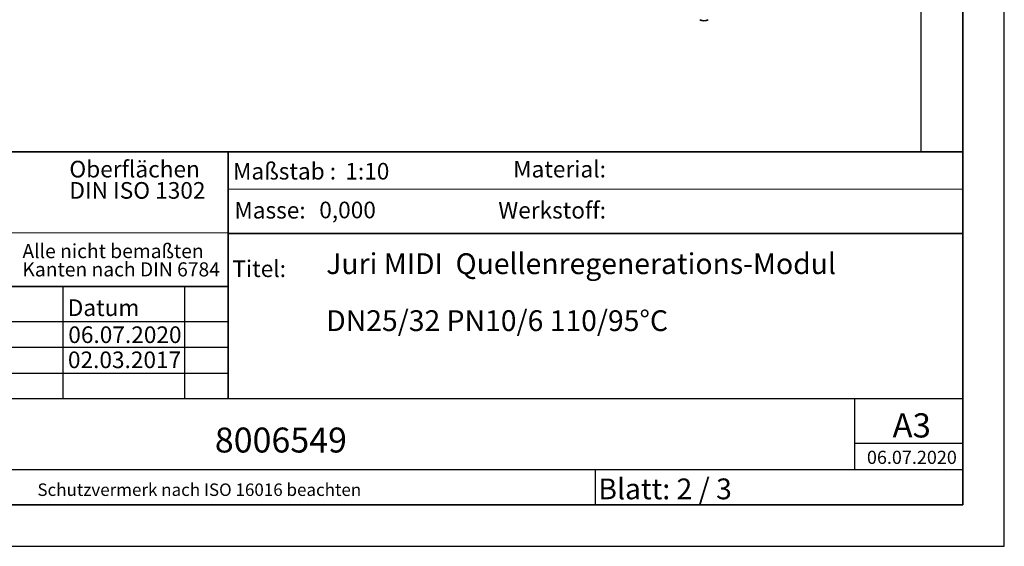
# Paper-space layout 'Blatt2' of a CAD drawing. Units: millimetres. Extents: x 0 to 4200, y 0 to 2970.
# Drawn here: x 3015 to 4200, y 0 to 633 of the extents above; entities that cross this region are included whole.
import ezdxf

# ---------------------------------------------------------------- set-up
doc = ezdxf.new("R2010")
doc.units = ezdxf.units.MM
doc.layers.add('1', color=7, linetype='Continuous')
doc.layers.add('61', color=7, linetype='Continuous')
doc.styles.add('SLDTEXTSTYLE0', font='TXT', dxfattribs={"width": 0.75})
doc.styles.add('SLDTEXTSTYLE1', font='TXT', dxfattribs={"width": 0.605})

# ---------------------------------------------------------------- blocks, each defined once
blk = doc.blocks.new('SW_NOTE_0_5')
at = {"layer": '1', "color": 0, "ltscale": 10, "char_height": 17, "attachment_point": 1, "style": 'SLDTEXTSTYLE0'}
for s, insert in [('Alle nicht bemaßten', (0, 21.9)), ('Kanten nach DIN 6784', (0, -0.1))]:
    blk.add_mtext(s, dxfattribs=dict(at, insert=insert))
blk = doc.blocks.new('SW_NOTE_0_7')
at = {"layer": '1', "color": 0, "ltscale": 10, "char_height": 20, "attachment_point": 1, "style": 'SLDTEXTSTYLE0'}
for s, insert in [('Oberflächen', (0, 25.8)), ('DIN ISO 1302', (0, 0.2))]:
    blk.add_mtext(s, dxfattribs=dict(at, insert=insert))

psp = doc.layouts.new('Blatt2')

# ---------------------------------------------------------------- linework, layer by layer
at = {"color": 7, "linetype": 'Continuous', "lineweight": 35, "ltscale": 10}
psp.add_line((2280, 474.54), (4150, 474.54), dxfattribs=at)
at = {"color": 7, "linetype": 'Continuous', "lineweight": 35, "ltscale": 100}
psp.add_arc((3838.5, 642.01), 10, 240.00269, 299.99731, dxfattribs=at)
at = {"layer": '1', "color": 7, "lineweight": 35, "ltscale": 10}
for p, q in [((3266, 474.54), (3266, 177.5)), ((3266.64, 312.59), (2772.92, 312.59))]:
    psp.add_line(p, q, dxfattribs=at)
at = {"layer": '1', "color": 7, "linetype": 'Continuous', "lineweight": 35, "ltscale": 10}
for p in [(4150, 474.54), (2280, 50), (2280, 50), (2280, 50), (2280, 50)]:
    psp.add_line(p, (4150, 50), dxfattribs=at)
at = {"layer": '1', "lineweight": 18, "ltscale": 10}
for p, q in [((3266, 429.46), (4150, 429.46)), ((2994.02, 377.06), (3266, 377.06))]:
    psp.add_line(p, q, dxfattribs=at)
at = {"layer": '1', "lineweight": 35, "ltscale": 10}
psp.add_line((3266, 376.08), (4150, 376.08), dxfattribs=at)
at = {"layer": '1', "color": 7, "ltscale": 10}
for p, q in [((3066.89, 312.72), (3066.89, 177.5)), ((3213.37, 312.59), (3213.37, 177.5)), ((3264.92, 269.96), (2772.92, 269.96)), ((3264.92, 238.96), (2772.92, 238.96)), ((3264.92, 207.96), (2772.92, 207.96)), ((4020, 92.5), (4020, 177.5)), ((4150, 123.75), (4020, 123.75)), ((2772.92, 92.5), (4150, 92.5)), ((3708, 50), (3708, 92.5))]:
    psp.add_line(p, q, dxfattribs=at)
at = {"layer": '1', "color": 7, "lineweight": 25, "ltscale": 10}
psp.add_line((4150, 177.5), (2772.92, 177.5), dxfattribs=at)
at = {"layer": '61', "ltscale": 10}
for p, q in [((4200, 0), (4200, 2970)), ((0, 0), (4200, 0))]:
    psp.add_line(p, q, dxfattribs=at)
at = {"layer": '61', "color": 7, "linetype": 'Continuous', "lineweight": 35, "ltscale": 10}
for p, q in [((4150, 50), (4150, 2920)), ((50, 50), (4150, 50))]:
    psp.add_line(p, q, dxfattribs=at)
at = {"layer": '61', "color": 7, "linetype": 'Continuous', "ltscale": 10}
psp.add_line((4100, 474.54), (4100, 2870), dxfattribs=at)

# ---------------------------------------------------------------- block references
at = {"layer": '1', "ltscale": 10}
for name, p in [('SW_NOTE_0_7', (3074.93, 437.84)), ('SW_NOTE_0_5', (3018.43, 341.65))]:
    psp.add_blockref(name, p, dxfattribs=at)

# ---------------------------------------------------------------- texts
at = {"layer": '1', "ltscale": 10, "attachment_point": 1}
for s, insert, char_height, style in [('Maßstab :', (3271.83, 461.11), 20, 'SLDTEXTSTYLE1'), ('Material:', (3608.94, 463.59), 20, 'SLDTEXTSTYLE1'), ('1:10', (3406.98, 461.11), 20, 'SLDTEXTSTYLE1'), ('0,000', (3375.62, 414.5), 20, 'SLDTEXTSTYLE1'), ('Werkstoff:', (3591.09, 414.19), 20, 'SLDTEXTSTYLE1'), ('Masse:', (3273.46, 414.19), 20, 'SLDTEXTSTYLE1'), ('Titel:', (3271.03, 343.85), 20, 'SLDTEXTSTYLE1'), ('Juri MIDI  Quellenregenerations-Modul', (3384.04, 352.41), 25, 'SLDTEXTSTYLE1'), ('Datum', (3072.94, 296.96), 20, 'SLDTEXTSTYLE1'), ('DN25/32 PN10/6 110/95°C', (3384.04, 283.89), 25, 'SLDTEXTSTYLE1'), ('06.07.2020', (3073.61, 264.47), 20, 'SLDTEXTSTYLE1'), ('02.03.2017', (3073.18, 234.29), 20, 'SLDTEXTSTYLE1'), ('A3', (4065.5, 159.96), 29.104, 'SLDTEXTSTYLE0'), ('8006549', (3249.96, 142.8), 30, 'SLDTEXTSTYLE1'), ('06.07.2020', (4034.67, 114.93), 15.875, 'SLDTEXTSTYLE1'), ('Blatt: 2 / 3', (3711.47, 81.54), 25, 'SLDTEXTSTYLE1'), ('Schutzvermerk nach ISO 16016 beachten', (3036.48, 75.54), 15, 'SLDTEXTSTYLE1')]:
    psp.add_mtext(s, dxfattribs=dict(at, insert=insert, char_height=char_height, style=style))

doc.saveas('drawing.dxf')
